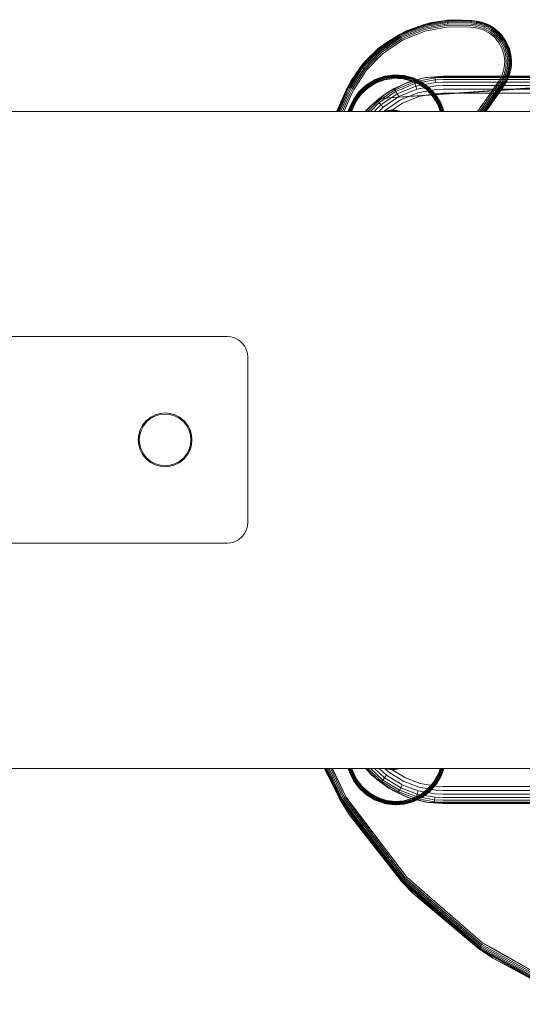
# Model space of a CAD drawing. Units: millimetres. Extents: x 1348 to 578302, y 1430 to 596964.
# Drawn here: x 6017 to 6139, y 5269 to 5507 of the extents above; entities that cross this region are included whole.
import ezdxf

# ---------------------------------------------------------------- set-up
doc = ezdxf.new("R2010")
doc.units = ezdxf.units.MM
doc.layers.add('Контур', color=7, linetype='Continuous', lineweight=15)

msp = doc.modelspace()

# ---------------------------------------------------------------- linework, layer by layer
at = {"layer": 'Контур'}
for p, q in [((6115.107, 5505.939), (6109.391, 5503.607)), ((6109.441, 5503.513), (6115.137, 5505.836)), ((6116.816, 5506.418), (6111.083, 5504.48)), ((6111.083, 5504.48), (6115.107, 5505.939)), ((6121.051, 5507.039), (6115.107, 5505.939)), ((6116.816, 5506.418), (6115.107, 5505.939)), ((6115.107, 5505.939), (6115.137, 5505.836)), ((6115.137, 5505.836), (6121.06, 5506.933)), ((6115.137, 5505.836), (6115.189, 5505.658)), ((6115.189, 5505.658), (6121.075, 5506.748)), ((6115.262, 5505.409), (6121.096, 5506.489)), ((6115.351, 5505.102), (6121.122, 5506.17)), ((6115.452, 5504.758), (6121.152, 5505.813)), ((6122.579, 5507.159), (6116.816, 5506.418)), ((6116.816, 5506.418), (6121.051, 5507.039)), ((6122.579, 5507.159), (6121.051, 5507.039)), ((6121.051, 5507.039), (6121.06, 5506.933)), ((6121.06, 5506.933), (6121.075, 5506.748)), ((6126.842, 5506.846), (6121.06, 5506.933)), ((6121.075, 5506.748), (6121.096, 5506.489)), ((6126.821, 5506.662), (6121.075, 5506.748)), ((6121.096, 5506.489), (6121.122, 5506.17)), ((6126.792, 5506.404), (6121.096, 5506.489)), ((6126.756, 5506.086), (6121.122, 5506.17)), ((6126.716, 5505.73), (6121.152, 5505.813)), ((6122.579, 5507.159), (6126.854, 5506.953)), ((6128.046, 5506.794), (6122.579, 5507.159)), ((6127.584, 5506.856), (6122.579, 5507.159)), ((6127.859, 5505.578), (6126.716, 5505.73)), ((6127.914, 5505.932), (6126.756, 5506.086)), ((6127.962, 5506.248), (6126.792, 5506.404)), ((6126.842, 5506.846), (6126.821, 5506.662)), ((6128.001, 5506.505), (6126.821, 5506.662)), ((6126.842, 5506.846), (6126.854, 5506.953)), ((6128.029, 5506.688), (6126.842, 5506.846)), ((6128.051, 5506.827), (6126.854, 5506.953)), ((6128.046, 5506.794), (6126.854, 5506.953)), ((6128.051, 5506.827), (6127.584, 5506.856)), ((6127.914, 5505.932), (6128.116, 5505.899)), ((6127.962, 5506.248), (6128.171, 5506.214)), ((6128.001, 5506.505), (6128.216, 5506.47)), ((6128.029, 5506.688), (6128.249, 5506.652)), ((6128.046, 5506.794), (6128.051, 5506.827)), ((6128.046, 5506.794), (6128.267, 5506.758)), ((6128.046, 5506.794), (6129.39, 5506.527)), ((6129.39, 5506.527), (6128.051, 5506.827)), ((6128.116, 5505.899), (6129.917, 5505.385)), ((6128.171, 5506.214), (6130.036, 5505.682)), ((6128.216, 5506.47), (6128.249, 5506.652)), ((6128.216, 5506.47), (6130.133, 5505.923)), ((6128.249, 5506.652), (6128.267, 5506.758)), ((6128.249, 5506.652), (6130.202, 5506.095)), ((6129.39, 5506.527), (6128.267, 5506.758)), ((6129.39, 5506.527), (6130.242, 5506.195)), ((6129.39, 5506.527), (6131.184, 5505.797)), ((6130.133, 5505.923), (6130.036, 5505.682)), ((6130.202, 5506.095), (6130.133, 5505.923)), ((6130.133, 5505.923), (6131.897, 5504.996)), ((6130.242, 5506.195), (6130.202, 5506.095)), ((6130.202, 5506.095), (6132, 5505.15)), ((6131.184, 5505.797), (6130.242, 5506.195)), ((6131.184, 5505.797), (6132.059, 5505.239)), ((6131.184, 5505.797), (6132.717, 5504.804)), ((6109.391, 5503.607), (6104.274, 5500.154)), ((6104.342, 5500.072), (6109.441, 5503.513)), ((6104.462, 5499.93), (6109.529, 5503.349)), ((6111.083, 5504.48), (6105.751, 5501.355)), ((6105.751, 5501.355), (6109.391, 5503.607)), ((6111.083, 5504.48), (6109.391, 5503.607)), ((6109.391, 5503.607), (6109.441, 5503.513)), ((6109.441, 5503.513), (6109.529, 5503.349)), ((6109.529, 5503.349), (6115.189, 5505.658)), ((6109.529, 5503.349), (6109.651, 5503.12)), ((6109.651, 5503.12), (6115.262, 5505.409)), ((6109.802, 5502.838), (6115.351, 5505.102)), ((6109.97, 5502.522), (6115.452, 5504.758)), ((6110.146, 5502.194), (6115.556, 5504.4)), ((6115.189, 5505.658), (6115.262, 5505.409)), ((6115.262, 5505.409), (6115.351, 5505.102)), ((6115.556, 5504.4), (6121.182, 5505.442)), ((6121.182, 5505.442), (6126.675, 5505.36)), ((6127.803, 5505.21), (6126.675, 5505.36)), ((6127.803, 5505.21), (6127.989, 5505.179)), ((6127.859, 5505.578), (6128.053, 5505.546)), ((6127.989, 5505.179), (6129.646, 5504.707)), ((6128.053, 5505.546), (6129.784, 5505.053)), ((6129.646, 5504.707), (6131.171, 5503.905)), ((6129.784, 5505.053), (6131.377, 5504.215)), ((6130.036, 5505.682), (6129.917, 5505.385)), ((6129.917, 5505.385), (6131.576, 5504.513)), ((6130.036, 5505.682), (6131.753, 5504.779)), ((6131.171, 5503.905), (6132.474, 5502.833)), ((6131.377, 5504.215), (6132.738, 5503.095)), ((6131.753, 5504.779), (6131.576, 5504.513)), ((6131.576, 5504.513), (6132.992, 5503.348)), ((6131.897, 5504.996), (6131.753, 5504.779)), ((6131.753, 5504.779), (6133.219, 5503.573)), ((6132, 5505.15), (6131.897, 5504.996)), ((6131.897, 5504.996), (6133.404, 5503.756)), ((6132.059, 5505.239), (6132, 5505.15)), ((6132, 5505.15), (6133.536, 5503.886)), ((6132.717, 5504.804), (6132.059, 5505.239)), ((6132.717, 5504.804), (6133.612, 5503.962)), ((6132.717, 5504.804), (6134.044, 5503.547)), ((6133.219, 5503.573), (6132.992, 5503.348)), ((6132.992, 5503.348), (6134.106, 5501.983)), ((6133.404, 5503.756), (6133.219, 5503.573)), ((6133.219, 5503.573), (6134.372, 5502.16)), ((6133.536, 5503.886), (6133.404, 5503.756)), ((6133.404, 5503.756), (6134.588, 5502.304)), ((6133.612, 5503.962), (6133.536, 5503.886)), ((6133.536, 5503.886), (6134.743, 5502.407)), ((6134.044, 5503.547), (6133.612, 5503.962)), ((6134.044, 5503.547), (6134.832, 5502.466)), ((6134.044, 5503.547), (6135.177, 5501.976)), ((6105.751, 5501.355), (6101.173, 5497.204)), ((6105.751, 5501.355), (6104.274, 5500.154)), ((6104.628, 5499.73), (6109.651, 5503.12)), ((6104.833, 5499.485), (6109.802, 5502.838)), ((6105.063, 5499.21), (6109.97, 5502.522)), ((6105.302, 5498.925), (6110.146, 5502.194)), ((6109.651, 5503.12), (6109.802, 5502.838)), ((6132.474, 5502.833), (6133.498, 5501.578)), ((6132.738, 5503.095), (6133.808, 5501.784)), ((6134.225, 5500.234), (6133.498, 5501.578)), ((6133.808, 5501.784), (6134.567, 5500.38)), ((6134.372, 5502.16), (6134.106, 5501.983)), ((6134.106, 5501.983), (6134.897, 5500.521)), ((6134.588, 5502.304), (6134.372, 5502.16)), ((6134.372, 5502.16), (6135.191, 5500.647)), ((6134.743, 5502.407), (6134.588, 5502.304)), ((6134.588, 5502.304), (6135.429, 5500.749)), ((6134.832, 5502.466), (6134.743, 5502.407)), ((6134.743, 5502.407), (6135.6, 5500.822)), ((6135.177, 5501.976), (6134.832, 5502.466)), ((6135.177, 5501.976), (6135.698, 5500.865)), ((6135.177, 5501.976), (6136.011, 5500.14)), ((6104.274, 5500.154), (6100.053, 5495.827)), ((6100.137, 5495.76), (6104.342, 5500.072)), ((6100.282, 5495.644), (6104.462, 5499.93)), ((6100.485, 5495.483), (6104.628, 5499.73)), ((6100.736, 5495.284), (6104.833, 5499.485)), ((6101.016, 5495.061), (6105.063, 5499.21)), ((6101.173, 5497.204), (6104.274, 5500.154)), ((6101.307, 5494.829), (6105.302, 5498.925)), ((6104.274, 5500.154), (6104.342, 5500.072)), ((6104.342, 5500.072), (6104.462, 5499.93)), ((6104.462, 5499.93), (6104.628, 5499.73)), ((6104.628, 5499.73), (6104.833, 5499.485)), ((6134.225, 5500.234), (6134.696, 5498.78)), ((6134.567, 5500.38), (6135.059, 5498.862)), ((6134.696, 5498.78), (6134.897, 5497.172)), ((6135.191, 5500.647), (6134.897, 5500.521)), ((6134.897, 5500.521), (6135.408, 5498.94)), ((6135.059, 5498.862), (6135.269, 5497.183)), ((6135.429, 5500.749), (6135.191, 5500.647)), ((6135.191, 5500.647), (6135.72, 5499.01)), ((6135.72, 5499.01), (6135.408, 5498.94)), ((6135.408, 5498.94), (6135.627, 5497.193)), ((6135.6, 5500.822), (6135.429, 5500.749)), ((6135.429, 5500.749), (6135.974, 5499.068)), ((6135.698, 5500.865), (6135.6, 5500.822)), ((6135.6, 5500.822), (6136.155, 5499.108)), ((6136.011, 5500.14), (6135.698, 5500.865)), ((6135.974, 5499.068), (6135.72, 5499.01)), ((6135.72, 5499.01), (6135.947, 5497.201)), ((6136.155, 5499.108), (6135.974, 5499.068)), ((6135.974, 5499.068), (6136.206, 5497.208)), ((6136.011, 5500.14), (6136.259, 5499.132)), ((6136.011, 5500.14), (6136.465, 5498.13)), ((6136.259, 5499.132), (6136.155, 5499.108)), ((6136.155, 5499.108), (6136.392, 5497.214)), ((6136.465, 5498.13), (6136.259, 5499.132)), ((6101.173, 5497.204), (6097.607, 5492.314)), ((6101.173, 5497.204), (6100.053, 5495.827)), ((6134.773, 5495.49), (6134.897, 5497.172)), ((6135.269, 5497.183), (6135.139, 5495.425)), ((6135.627, 5497.193), (6135.492, 5495.363)), ((6135.947, 5497.201), (6135.627, 5497.193)), ((6135.947, 5497.201), (6135.807, 5495.307)), ((6136.206, 5497.208), (6135.947, 5497.201)), ((6136.206, 5497.208), (6136.063, 5495.262)), ((6136.392, 5497.214), (6136.206, 5497.208)), ((6136.392, 5497.214), (6136.246, 5495.23)), ((6136.499, 5497.216), (6136.392, 5497.214)), ((6136.465, 5498.13), (6136.499, 5497.216)), ((6136.465, 5498.13), (6136.498, 5496.07)), ((6136.498, 5496.07), (6136.499, 5497.216)), ((6096.992, 5490.907), (6100.137, 5495.76)), ((6097.157, 5490.821), (6100.282, 5495.644)), ((6097.388, 5490.702), (6100.485, 5495.483)), ((6097.607, 5492.314), (6100.053, 5495.827)), ((6097.672, 5490.555), (6100.736, 5495.284)), ((6097.99, 5490.39), (6101.016, 5495.061)), ((6098.32, 5490.219), (6101.307, 5494.829)), ((6100.053, 5495.827), (6100.137, 5495.76)), ((6100.137, 5495.76), (6100.282, 5495.644)), ((6100.282, 5495.644), (6100.485, 5495.483)), ((6100.485, 5495.483), (6100.736, 5495.284)), ((6104.46, 5488.102), (6189.366, 5493.778)), ((6105.855, 5493.483), (6108.256, 5493.794)), ((6108.256, 5493.794), (6108.014, 5493.768)), ((6108.256, 5493.794), (6110.574, 5493.634)), ((6108.256, 5493.794), (6110.428, 5493.641)), ((6133.498, 5492.308), (6134.3, 5493.833)), ((6134.3, 5493.833), (6134.773, 5495.49)), ((6135.139, 5495.425), (6134.646, 5493.694)), ((6135.492, 5495.363), (6134.978, 5493.561)), ((6135.807, 5495.307), (6135.275, 5493.442)), ((6136.12, 5494.089), (6135.39, 5492.295)), ((6135.807, 5495.307), (6135.492, 5495.363)), ((6136.063, 5495.262), (6135.516, 5493.346)), ((6136.246, 5495.23), (6135.689, 5493.277)), ((6136.12, 5494.089), (6135.788, 5493.237)), ((6136.063, 5495.262), (6135.807, 5495.307)), ((6136.246, 5495.23), (6136.063, 5495.262)), ((6136.498, 5496.07), (6136.12, 5494.089)), ((6136.12, 5494.089), (6136.351, 5495.211)), ((6136.351, 5495.211), (6136.246, 5495.23)), ((6136.498, 5496.07), (6136.351, 5495.211)), ((6097.607, 5492.314), (6096.303, 5489.823)), ((6097.607, 5492.314), (6096.897, 5490.956)), ((6099.617, 5489.766), (6101.398, 5491.405)), ((6101.398, 5491.405), (6101.215, 5491.244)), ((6101.248, 5491.202), (6103.285, 5492.484)), ((6101.305, 5491.129), (6103.326, 5492.401)), ((6101.385, 5491.026), (6103.384, 5492.285)), ((6101.398, 5491.405), (6103.519, 5492.675)), ((6101.398, 5491.405), (6103.261, 5492.532)), ((6101.484, 5490.9), (6103.455, 5492.141)), ((6101.594, 5490.759), (6103.535, 5491.981)), ((6103.617, 5491.814), (6101.709, 5490.612)), ((6103.519, 5492.675), (6103.261, 5492.532)), ((6103.261, 5492.532), (6103.285, 5492.484)), ((6103.285, 5492.484), (6105.587, 5493.345)), ((6103.285, 5492.484), (6103.326, 5492.401)), ((6103.326, 5492.401), (6105.61, 5493.255)), ((6103.326, 5492.401), (6103.384, 5492.285)), ((6103.384, 5492.285), (6105.643, 5493.129)), ((6103.384, 5492.285), (6103.455, 5492.141)), ((6103.455, 5492.141), (6105.683, 5492.974)), ((6103.519, 5492.675), (6105.855, 5493.483)), ((6103.519, 5492.675), (6105.573, 5493.396)), ((6103.535, 5491.981), (6105.728, 5492.801)), ((6105.775, 5492.621), (6103.617, 5491.814)), ((6104.46, 5488.102), (6180.157, 5493.495)), ((6105.855, 5493.483), (6105.573, 5493.396)), ((6105.573, 5493.396), (6105.587, 5493.345)), ((6105.587, 5493.345), (6108.016, 5493.715)), ((6105.587, 5493.345), (6105.61, 5493.255)), ((6105.61, 5493.255), (6108.021, 5493.622)), ((6105.61, 5493.255), (6105.643, 5493.129)), ((6105.643, 5493.129), (6108.027, 5493.493)), ((6105.643, 5493.129), (6105.683, 5492.974)), ((6105.683, 5492.974), (6108.035, 5493.333)), ((6105.728, 5492.801), (6108.043, 5493.154)), ((6108.052, 5492.968), (6105.775, 5492.621)), ((6105.855, 5493.483), (6108.014, 5493.768)), ((6106.29, 5489.42), (6110.768, 5491.74)), ((6111.761, 5492.109), (6107.943, 5490.412)), ((6110.768, 5491.74), (6107.943, 5490.412)), ((6108.014, 5493.768), (6108.016, 5493.715)), ((6108.016, 5493.715), (6108.021, 5493.622)), ((6108.016, 5493.715), (6110.419, 5493.588)), ((6108.021, 5493.622), (6108.027, 5493.493)), ((6108.021, 5493.622), (6110.405, 5493.496)), ((6108.027, 5493.493), (6108.035, 5493.333)), ((6108.027, 5493.493), (6110.385, 5493.368)), ((6108.035, 5493.333), (6110.361, 5493.21)), ((6108.043, 5493.154), (6110.333, 5493.033)), ((6110.305, 5492.849), (6108.052, 5492.968)), ((6110.768, 5491.74), (6108.205, 5490.459)), ((6108.331, 5490.223), (6113.03, 5492.147)), ((6108.55, 5489.814), (6113.161, 5491.702)), ((6112.403, 5492.311), (6110.305, 5492.849)), ((6110.333, 5493.033), (6112.466, 5492.486)), ((6110.385, 5493.368), (6110.361, 5493.21)), ((6110.361, 5493.21), (6112.527, 5492.654)), ((6110.405, 5493.496), (6110.385, 5493.368)), ((6110.385, 5493.368), (6112.582, 5492.805)), ((6110.419, 5493.588), (6110.405, 5493.496)), ((6110.405, 5493.496), (6112.626, 5492.927)), ((6110.428, 5493.641), (6110.419, 5493.588)), ((6110.419, 5493.588), (6112.658, 5493.014)), ((6110.428, 5493.641), (6112.676, 5493.064)), ((6110.574, 5493.634), (6110.428, 5493.641)), ((6110.574, 5493.634), (6112.695, 5493.075)), ((6110.768, 5491.74), (6115.421, 5493.078)), ((6110.768, 5491.74), (6112.955, 5492.404)), ((6110.768, 5491.74), (6111.761, 5492.109)), ((6115.808, 5493.147), (6111.761, 5492.109)), ((6115.421, 5493.078), (6111.761, 5492.109)), ((6114.252, 5491.442), (6112.403, 5492.311)), ((6112.466, 5492.486), (6114.346, 5491.602)), ((6112.582, 5492.805), (6112.527, 5492.654)), ((6112.527, 5492.654), (6114.437, 5491.757)), ((6112.626, 5492.927), (6112.582, 5492.805)), ((6112.582, 5492.805), (6114.518, 5491.895)), ((6112.658, 5493.014), (6112.626, 5492.927)), ((6112.626, 5492.927), (6114.583, 5492.007)), ((6112.676, 5493.064), (6112.658, 5493.014)), ((6112.658, 5493.014), (6114.63, 5492.087)), ((6112.695, 5493.075), (6112.676, 5493.064)), ((6112.676, 5493.064), (6114.658, 5492.133)), ((6112.695, 5493.075), (6114.678, 5492.14)), ((6115.421, 5493.078), (6112.955, 5492.404)), ((6112.955, 5492.404), (6113.03, 5492.147)), ((6118.024, 5493.067), (6113.03, 5492.147)), ((6113.03, 5492.147), (6113.161, 5491.702)), ((6118.061, 5492.605), (6113.161, 5491.702)), ((6113.161, 5491.702), (6113.344, 5491.079)), ((6118.112, 5491.957), (6113.344, 5491.079)), ((6115.912, 5490.251), (6114.252, 5491.442)), ((6114.346, 5491.602), (6116.034, 5490.391)), ((6114.518, 5491.895), (6114.437, 5491.757)), ((6114.437, 5491.757), (6116.151, 5490.527)), ((6114.583, 5492.007), (6114.518, 5491.895)), ((6114.518, 5491.895), (6116.256, 5490.648)), ((6114.63, 5492.087), (6114.583, 5492.007)), ((6114.583, 5492.007), (6116.341, 5490.746)), ((6114.658, 5492.133), (6114.63, 5492.087)), ((6114.63, 5492.087), (6116.402, 5490.816)), ((6114.678, 5492.14), (6114.658, 5492.133)), ((6114.658, 5492.133), (6116.437, 5490.856)), ((6114.678, 5492.14), (6116.557, 5490.773)), ((6115.421, 5493.078), (6119.97, 5493.495)), ((6115.421, 5493.078), (6118.003, 5493.334)), ((6115.421, 5493.078), (6115.808, 5493.147)), ((6115.808, 5493.147), (6180.157, 5493.495)), ((6119.97, 5493.495), (6115.808, 5493.147)), ((6119.97, 5493.495), (6118.003, 5493.334)), ((6119.97, 5493.412), (6118.003, 5493.334)), ((6118.003, 5493.334), (6118.024, 5493.067)), ((6119.97, 5493.144), (6118.024, 5493.067)), ((6118.024, 5493.067), (6118.061, 5492.605)), ((6119.97, 5492.68), (6118.061, 5492.605)), ((6118.061, 5492.605), (6118.112, 5491.957)), ((6119.97, 5492.031), (6118.112, 5491.957)), ((6135.889, 5493.495), (6119.97, 5493.495)), ((6119.97, 5493.412), (6135.856, 5493.412)), ((6119.97, 5493.144), (6135.749, 5493.144)), ((6119.97, 5492.68), (6135.553, 5492.68)), ((6119.97, 5492.031), (6135.222, 5492.031)), ((6133.111, 5491.773), (6128.405, 5484.995)), ((6133.403, 5491.543), (6128.857, 5484.995)), ((6133.111, 5491.773), (6133.498, 5492.308)), ((6133.403, 5491.543), (6133.808, 5492.102)), ((6133.685, 5491.321), (6134.106, 5491.903)), ((6133.808, 5492.102), (6134.646, 5493.694)), ((6133.936, 5491.123), (6134.373, 5491.726)), ((6134.106, 5491.903), (6134.978, 5493.561)), ((6134.14, 5490.963), (6134.589, 5491.582)), ((6134.286, 5490.848), (6134.743, 5491.479)), ((6134.37, 5490.782), (6134.832, 5491.42)), ((6134.373, 5491.726), (6135.275, 5493.442)), ((6134.589, 5491.582), (6134.373, 5491.726)), ((6135.39, 5492.295), (6134.397, 5490.761)), ((6134.397, 5490.761), (6134.832, 5491.42)), ((6134.589, 5491.582), (6135.516, 5493.346)), ((6134.743, 5491.479), (6134.589, 5491.582)), ((6134.743, 5491.479), (6135.689, 5493.277)), ((6134.832, 5491.42), (6134.743, 5491.479)), ((6135.39, 5492.295), (6134.832, 5491.42)), ((6135.275, 5493.442), (6134.978, 5493.561)), ((6135.222, 5492.031), (6180.157, 5492.031)), ((6135.516, 5493.346), (6135.275, 5493.442)), ((6135.39, 5492.295), (6135.788, 5493.237)), ((6135.689, 5493.277), (6135.516, 5493.346)), ((6135.553, 5492.68), (6180.157, 5492.68)), ((6135.788, 5493.237), (6135.689, 5493.277)), ((6135.749, 5493.144), (6180.157, 5493.144)), ((6135.856, 5493.412), (6180.157, 5493.412)), ((6180.157, 5493.495), (6135.889, 5493.495)), ((6096.303, 5489.823), (6094.274, 5484.995)), ((6096.334, 5489.808), (6094.297, 5484.995)), ((6094.318, 5484.995), (6096.303, 5489.823)), ((6096.431, 5489.763), (6094.413, 5484.995)), ((6096.599, 5489.685), (6094.614, 5484.995)), ((6096.834, 5489.576), (6094.896, 5484.995)), ((6097.124, 5489.441), (6095.243, 5484.995)), ((6097.449, 5489.29), (6095.632, 5484.995)), ((6097.787, 5489.133), (6096.036, 5484.995)), ((6096.334, 5489.808), (6096.897, 5490.956)), ((6096.431, 5489.763), (6096.992, 5490.907)), ((6096.599, 5489.685), (6097.157, 5490.821)), ((6096.834, 5489.576), (6097.388, 5490.702)), ((6096.897, 5490.956), (6096.992, 5490.907)), ((6096.992, 5490.907), (6097.157, 5490.821)), ((6097.124, 5489.441), (6097.672, 5490.555)), ((6097.449, 5489.29), (6097.99, 5490.39)), ((6097.787, 5489.133), (6098.32, 5490.219)), ((6098.249, 5487.887), (6099.617, 5489.766)), ((6098.257, 5487.866), (6099.533, 5489.645)), ((6098.303, 5487.839), (6099.573, 5489.61)), ((6098.383, 5487.792), (6099.644, 5489.549)), ((6098.495, 5487.726), (6099.742, 5489.464)), ((6098.633, 5487.645), (6099.863, 5489.36)), ((6098.787, 5487.555), (6099.998, 5489.242)), ((6100.139, 5489.121), (6098.948, 5487.46)), ((6099.533, 5489.645), (6101.215, 5491.244)), ((6099.617, 5489.766), (6099.533, 5489.645)), ((6099.533, 5489.645), (6099.573, 5489.61)), ((6099.573, 5489.61), (6101.248, 5491.202)), ((6099.573, 5489.61), (6099.644, 5489.549)), ((6099.617, 5489.766), (6101.215, 5491.244)), ((6099.644, 5489.549), (6101.305, 5491.129)), ((6099.644, 5489.549), (6099.742, 5489.464)), ((6099.742, 5489.464), (6101.385, 5491.026)), ((6099.742, 5489.464), (6099.863, 5489.36)), ((6099.863, 5489.36), (6101.484, 5490.9)), ((6099.998, 5489.242), (6101.594, 5490.759)), ((6101.709, 5490.612), (6100.139, 5489.121)), ((6101.215, 5491.244), (6101.248, 5491.202)), ((6101.248, 5491.202), (6101.305, 5491.129)), ((6101.305, 5491.129), (6101.385, 5491.026)), ((6101.385, 5491.026), (6101.484, 5490.9)), ((6102.292, 5486.173), (6106.29, 5489.42)), ((6106.29, 5489.42), (6104.036, 5487.651)), ((6104.207, 5487.445), (6108.331, 5490.223)), ((6107.943, 5490.412), (6104.46, 5488.102)), ((6106.29, 5489.42), (6104.46, 5488.102)), ((6104.504, 5487.089), (6108.55, 5489.814)), ((6104.919, 5486.589), (6108.857, 5489.242)), ((6106.29, 5489.42), (6108.205, 5490.459)), ((6106.29, 5489.42), (6107.943, 5490.412)), ((6108.205, 5490.459), (6108.331, 5490.223)), ((6108.331, 5490.223), (6108.55, 5489.814)), ((6108.55, 5489.814), (6108.857, 5489.242)), ((6108.857, 5489.242), (6113.344, 5491.079)), ((6108.857, 5489.242), (6109.234, 5488.537)), ((6109.234, 5488.537), (6113.569, 5490.312)), ((6109.657, 5487.748), (6113.821, 5489.452)), ((6113.344, 5491.079), (6113.569, 5490.312)), ((6118.175, 5491.16), (6113.569, 5490.312)), ((6118.246, 5490.268), (6113.821, 5489.452)), ((6118.319, 5489.34), (6114.083, 5488.559)), ((6117.404, 5488.681), (6115.912, 5490.251)), ((6116.034, 5490.391), (6117.551, 5488.796)), ((6116.256, 5490.648), (6116.151, 5490.527)), ((6116.151, 5490.527), (6117.692, 5488.906)), ((6116.341, 5490.746), (6116.256, 5490.648)), ((6116.256, 5490.648), (6117.818, 5489.004)), ((6116.402, 5490.816), (6116.341, 5490.746)), ((6116.341, 5490.746), (6117.92, 5489.084)), ((6116.437, 5490.856), (6116.402, 5490.816)), ((6116.402, 5490.816), (6117.993, 5489.141)), ((6116.437, 5490.856), (6118.035, 5489.174)), ((6116.557, 5490.773), (6116.437, 5490.856)), ((6116.557, 5490.773), (6118.035, 5489.174)), ((6116.557, 5490.773), (6118.196, 5488.991)), ((6117.92, 5489.084), (6117.818, 5489.004)), ((6117.993, 5489.141), (6117.92, 5489.084)), ((6117.92, 5489.084), (6119.192, 5487.063)), ((6118.035, 5489.174), (6117.993, 5489.141)), ((6117.993, 5489.141), (6119.275, 5487.105)), ((6118.196, 5488.991), (6118.035, 5489.174)), ((6119.97, 5491.231), (6118.175, 5491.16)), ((6119.97, 5490.336), (6118.246, 5490.268)), ((6119.97, 5489.405), (6118.319, 5489.34)), ((6119.97, 5491.231), (6134.708, 5491.231)), ((6119.97, 5490.336), (6134.1, 5490.336)), ((6119.97, 5489.405), (6133.45, 5489.405)), ((6133.685, 5491.321), (6129.292, 5484.995)), ((6133.936, 5491.123), (6129.681, 5484.995)), ((6134.14, 5490.963), (6129.997, 5484.995)), ((6134.286, 5490.848), (6130.222, 5484.995)), ((6130.242, 5484.995), (6134.37, 5490.782)), ((6134.397, 5490.761), (6130.257, 5484.995)), ((6134.37, 5490.782), (6130.352, 5484.995)), ((6134.397, 5490.761), (6130.374, 5484.995)), ((6133.45, 5489.405), (6180.157, 5489.405)), ((6134.1, 5490.336), (6180.157, 5490.336)), ((6134.708, 5491.231), (6180.157, 5491.231)), ((6097.314, 5485.903), (6098.249, 5487.887)), ((6097.33, 5485.898), (6098.257, 5487.866)), ((6097.38, 5485.879), (6098.303, 5487.839)), ((6097.467, 5485.848), (6098.383, 5487.792)), ((6097.589, 5485.803), (6098.495, 5487.726)), ((6097.74, 5485.748), (6098.633, 5487.645)), ((6097.908, 5485.687), (6098.787, 5487.555)), ((6098.083, 5485.623), (6098.948, 5487.46)), ((6098.249, 5487.887), (6098.257, 5487.866)), ((6098.303, 5487.839), (6098.257, 5487.866)), ((6098.383, 5487.792), (6098.303, 5487.839)), ((6098.495, 5487.726), (6098.383, 5487.792)), ((6098.633, 5487.645), (6098.495, 5487.726)), ((6104.46, 5488.102), (6101.408, 5485.243)), ((6101.784, 5484.995), (6104.207, 5487.445)), ((6102.292, 5486.173), (6104.46, 5488.102)), ((6102.292, 5486.173), (6104.036, 5487.651)), ((6102.433, 5484.995), (6104.504, 5487.089)), ((6104.036, 5487.651), (6104.207, 5487.445)), ((6104.207, 5487.445), (6104.504, 5487.089)), ((6104.504, 5487.089), (6104.919, 5486.589)), ((6105.43, 5485.975), (6109.234, 5488.537)), ((6106.003, 5485.286), (6109.657, 5487.748)), ((6110.097, 5486.927), (6107.229, 5484.995)), ((6114.083, 5488.559), (6110.097, 5486.927)), ((6118.606, 5486.772), (6117.404, 5488.681)), ((6117.551, 5488.796), (6118.772, 5486.855)), ((6117.818, 5489.004), (6117.692, 5488.906)), ((6117.692, 5488.906), (6118.933, 5486.935)), ((6117.818, 5489.004), (6119.076, 5487.006)), ((6118.196, 5488.991), (6119.323, 5487.129)), ((6118.196, 5488.991), (6119.466, 5486.87)), ((6119.27, 5484.995), (6118.606, 5486.772)), ((6118.772, 5486.855), (6119.467, 5484.995)), ((6119.076, 5487.006), (6118.933, 5486.935)), ((6118.933, 5486.935), (6119.658, 5484.995)), ((6119.192, 5487.063), (6119.076, 5487.006)), ((6119.076, 5487.006), (6119.827, 5484.995)), ((6119.275, 5487.105), (6119.192, 5487.063)), ((6119.192, 5487.063), (6119.965, 5484.995)), ((6119.323, 5487.129), (6119.275, 5487.105)), ((6119.275, 5487.105), (6120.064, 5484.995)), ((6119.466, 5486.87), (6119.323, 5487.129)), ((6119.466, 5486.87), (6120.125, 5484.995)), ((6119.466, 5486.87), (6120.115, 5484.995)), ((8717.048, 5484.977), (5238.262, 5484.977)), ((6097.314, 5485.903), (6096.984, 5484.995)), ((6097.33, 5485.898), (6097.001, 5484.995)), ((6097.38, 5485.879), (6097.058, 5484.995)), ((6097.467, 5485.848), (6097.157, 5484.995)), ((6097.295, 5484.995), (6097.589, 5485.803)), ((6097.465, 5484.995), (6097.74, 5485.748)), ((6097.656, 5484.995), (6097.908, 5485.687)), ((6097.854, 5484.995), (6098.083, 5485.623)), ((6101.408, 5485.243), (6101.22, 5484.995)), ((6102.292, 5486.173), (6101.297, 5484.995)), ((6102.292, 5486.173), (6101.348, 5484.995)), ((6102.292, 5486.173), (6101.408, 5485.243)), ((6103.342, 5484.995), (6104.919, 5486.589)), ((6104.462, 5484.995), (6105.43, 5485.975)), ((6104.919, 5486.589), (6105.43, 5485.975)), ((6105.715, 5484.995), (6106.003, 5485.286)), ((6105.85, 5484.995), (6106.592, 5485.209)), ((6105.91, 5484.995), (6106.595, 5485.192)), ((6106.103, 5484.995), (6106.605, 5485.14)), ((6106.437, 5484.995), (6106.622, 5485.048)), ((6106.592, 5485.209), (6107.684, 5485.309)), ((6106.592, 5485.209), (6106.595, 5485.192)), ((6106.595, 5485.192), (6107.684, 5485.292)), ((6106.595, 5485.192), (6106.605, 5485.14)), ((6106.605, 5485.14), (6107.684, 5485.239)), ((6106.605, 5485.14), (6106.622, 5485.048)), ((6106.622, 5485.048), (6107.684, 5485.146)), ((6106.622, 5485.048), (6106.632, 5484.995)), ((6107.459, 5484.995), (6107.684, 5485.016)), ((6107.684, 5485.309), (6108.776, 5485.209)), ((6107.684, 5485.309), (6107.684, 5485.292)), ((6107.684, 5485.292), (6107.684, 5485.239)), ((6107.684, 5485.292), (6108.773, 5485.192)), ((6107.684, 5485.239), (6107.684, 5485.146)), ((6107.684, 5485.239), (6108.763, 5485.14)), ((6107.684, 5485.146), (6107.684, 5485.016)), ((6107.684, 5485.146), (6108.746, 5485.048)), ((6107.684, 5485.016), (6107.684, 5484.995)), ((6107.684, 5485.016), (6107.909, 5484.995)), ((6108.746, 5485.048), (6108.736, 5484.995)), ((6108.763, 5485.14), (6108.746, 5485.048)), ((6108.746, 5485.048), (6108.931, 5484.995)), ((6108.773, 5485.192), (6108.763, 5485.14)), ((6108.763, 5485.14), (6109.265, 5484.995)), ((6108.776, 5485.209), (6108.773, 5485.192)), ((6108.773, 5485.192), (6109.458, 5484.995)), ((6108.776, 5485.209), (6109.518, 5484.995)), ((5947.656, 5430.496), (6067.656, 5430.496)), ((6067.656, 5430.496), (6068.566, 5430.412)), ((6069.497, 5430.145), (6068.566, 5430.412)), ((6070.392, 5429.681), (6069.497, 5430.145)), ((6071.192, 5429.031), (6070.392, 5429.681)), ((6071.841, 5428.232), (6071.192, 5429.031)), ((6072.305, 5427.336), (6071.841, 5428.232)), ((6072.573, 5426.406), (6072.305, 5427.336)), ((6072.656, 5425.496), (6072.573, 5426.406)), ((6072.656, 5425.496), (6072.656, 5385.496)), ((6049.1, 5410.936), (6048.06, 5410.092)), ((6048.237, 5409.915), (6049.236, 5410.727)), ((6049.074, 5410.916), (6049.522, 5411.155)), ((6049.074, 5410.916), (6049.522, 5411.155)), ((6050.264, 5411.539), (6049.1, 5410.936)), ((6049.236, 5410.727), (6050.356, 5411.307)), ((6050.218, 5411.516), (6050.878, 5411.716)), ((6051.474, 5411.887), (6050.264, 5411.539)), ((6050.356, 5411.307), (6051.519, 5411.641)), ((6052.656, 5411.996), (6051.431, 5411.875)), ((6051.431, 5411.875), (6052.656, 5411.996)), ((6052.656, 5411.996), (6051.474, 5411.887)), ((6051.519, 5411.641), (6052.656, 5411.746)), ((6051.635, 5411.648), (6051.634, 5411.652)), ((6053.839, 5411.887), (6052.656, 5411.996)), ((6052.656, 5411.996), (6053.882, 5411.875)), ((6052.656, 5411.746), (6053.794, 5411.641)), ((6053.794, 5411.641), (6054.957, 5411.307)), ((6055.049, 5411.539), (6053.839, 5411.887)), ((6054.436, 5411.716), (6055.094, 5411.516)), ((6054.436, 5411.716), (6055.095, 5411.516)), ((6054.957, 5411.307), (6056.076, 5410.727)), ((6056.213, 5410.936), (6055.049, 5411.539)), ((6056.238, 5410.916), (6055.791, 5411.155)), ((6055.792, 5411.155), (6056.238, 5410.916)), ((6056.076, 5410.727), (6057.076, 5409.915)), ((6057.253, 5410.092), (6056.213, 5410.936)), ((6047.216, 5409.053), (6046.613, 5407.888)), ((6046.845, 5407.796), (6047.425, 5408.916)), ((6047.236, 5409.078), (6046.997, 5408.631)), ((6046.998, 5408.633), (6047.236, 5409.078)), ((6046.999, 5408.634), (6047.236, 5409.078)), ((6048.06, 5410.092), (6047.216, 5409.053)), ((6047.425, 5408.916), (6048.237, 5409.915)), ((6048.055, 5410.085), (6048.06, 5410.092)), ((6048.055, 5410.085), (6048.06, 5410.092)), ((6048.06, 5410.092), (6048.07, 5410.1)), ((6048.06, 5410.092), (6048.068, 5410.098)), ((6048.06, 5410.092), (6048.06, 5410.092)), ((6057.076, 5409.915), (6057.888, 5408.916)), ((6057.244, 5410.099), (6057.253, 5410.092)), ((6058.097, 5409.053), (6057.253, 5410.092)), ((6057.253, 5410.092), (6057.259, 5410.084)), ((6057.253, 5410.092), (6057.259, 5410.084)), ((6057.888, 5408.916), (6058.468, 5407.796)), ((6058.076, 5409.078), (6058.316, 5408.63)), ((6058.076, 5409.078), (6058.315, 5408.632)), ((6058.077, 5409.078), (6058.315, 5408.632)), ((6058.7, 5407.888), (6058.097, 5409.053)), ((6046.156, 5405.496), (6046.265, 5406.679)), ((6046.157, 5405.498), (6046.277, 5406.721)), ((6046.265, 5406.679), (6046.613, 5407.888)), ((6046.406, 5405.496), (6046.511, 5406.633)), ((6046.437, 5407.277), (6046.636, 5407.934)), ((6046.636, 5407.934), (6046.437, 5407.276)), ((6046.511, 5406.633), (6046.845, 5407.796)), ((6058.468, 5407.796), (6058.802, 5406.633)), ((6058.676, 5407.934), (6058.876, 5407.276)), ((6058.676, 5407.934), (6058.876, 5407.277)), ((6058.677, 5407.934), (6058.875, 5407.279)), ((6058.677, 5407.934), (6058.876, 5407.278)), ((6059.048, 5406.679), (6058.7, 5407.888)), ((6058.906, 5405.496), (6058.802, 5406.633)), ((6059.036, 5406.721), (6059.156, 5405.498)), ((6059.036, 5406.721), (6059.156, 5405.498)), ((6059.156, 5405.496), (6059.048, 5406.679)), ((6046.156, 5405.496), (6046.265, 5404.313)), ((6046.157, 5405.492), (6046.277, 5404.271)), ((6046.157, 5405.492), (6046.277, 5404.27)), ((6046.265, 5404.313), (6046.613, 5403.103)), ((6046.511, 5404.359), (6046.406, 5405.496)), ((6046.437, 5403.713), (6046.636, 5403.058)), ((6046.438, 5403.712), (6046.636, 5403.058)), ((6046.438, 5403.711), (6046.636, 5403.058)), ((6046.845, 5403.195), (6046.511, 5404.359)), ((6058.468, 5403.195), (6058.802, 5404.359)), ((6058.875, 5403.713), (6058.677, 5403.058)), ((6058.677, 5403.058), (6058.875, 5403.713)), ((6058.875, 5403.71), (6058.677, 5403.058)), ((6058.7, 5403.103), (6059.048, 5404.313)), ((6058.802, 5404.359), (6058.906, 5405.496)), ((6059.156, 5405.493), (6059.036, 5404.27)), ((6059.156, 5405.492), (6059.036, 5404.271)), ((6059.156, 5405.496), (6059.048, 5404.313)), ((6046.613, 5403.103), (6047.216, 5401.939)), ((6047.425, 5402.076), (6046.845, 5403.195)), ((6047, 5402.357), (6047.236, 5401.914)), ((6047.216, 5401.939), (6048.06, 5400.9)), ((6048.237, 5401.076), (6047.425, 5402.076)), ((6047.425, 5402.076), (6048.237, 5401.076)), ((6048.06, 5400.9), (6049.1, 5400.055)), ((6049.236, 5400.265), (6048.237, 5401.076)), ((6048.237, 5401.076), (6049.236, 5400.265)), ((6048.237, 5401.076), (6048.237, 5401.076)), ((6057.076, 5401.076), (6056.076, 5400.265)), ((6056.076, 5400.265), (6057.076, 5401.076)), ((6056.213, 5400.055), (6057.253, 5400.9)), ((6057.076, 5401.076), (6057.888, 5402.076)), ((6057.076, 5401.076), (6057.888, 5402.076)), ((6057.076, 5401.076), (6057.076, 5401.076)), ((6057.253, 5400.9), (6058.097, 5401.939)), ((6057.888, 5402.076), (6058.468, 5403.195)), ((6058.313, 5402.356), (6058.077, 5401.914)), ((6058.313, 5402.356), (6058.077, 5401.914)), ((6058.312, 5402.354), (6058.077, 5401.914)), ((6058.097, 5401.939), (6058.7, 5403.103)), ((6049.075, 5400.075), (6049.512, 5399.842)), ((6049.075, 5400.075), (6049.513, 5399.841)), ((6049.513, 5399.841), (6049.075, 5400.075)), ((6049.1, 5400.055), (6050.264, 5399.452)), ((6050.356, 5399.685), (6049.236, 5400.265)), ((6049.236, 5400.265), (6050.356, 5399.685)), ((6049.236, 5400.265), (6049.236, 5400.265)), ((6050.219, 5399.475), (6050.868, 5399.278)), ((6050.868, 5399.278), (6050.219, 5399.475)), ((6050.264, 5399.452), (6051.474, 5399.104)), ((6051.519, 5399.35), (6050.356, 5399.685)), ((6050.356, 5399.685), (6051.519, 5399.35)), ((6050.356, 5399.685), (6050.356, 5399.685)), ((6051.431, 5399.116), (6052.646, 5398.997)), ((6051.432, 5399.116), (6052.646, 5398.997)), ((6051.474, 5399.104), (6052.656, 5398.996)), ((6052.656, 5399.246), (6051.519, 5399.35)), ((6051.519, 5399.35), (6052.656, 5399.246)), ((6051.519, 5399.35), (6051.519, 5399.35)), ((6053.794, 5399.35), (6052.656, 5399.246)), ((6052.656, 5399.246), (6053.794, 5399.35)), ((6052.656, 5399.246), (6052.656, 5399.246)), ((6052.656, 5398.996), (6053.839, 5399.104)), ((6053.881, 5399.116), (6052.667, 5398.997)), ((6052.667, 5398.997), (6053.881, 5399.116)), ((6054.957, 5399.685), (6053.794, 5399.35)), ((6053.794, 5399.35), (6054.957, 5399.685)), ((6053.794, 5399.35), (6053.794, 5399.35)), ((6053.839, 5399.104), (6055.049, 5399.452)), ((6055.094, 5399.476), (6054.443, 5399.278)), ((6054.444, 5399.278), (6055.094, 5399.475)), ((6056.076, 5400.265), (6054.957, 5399.685)), ((6054.957, 5399.685), (6056.076, 5400.265)), ((6054.957, 5399.685), (6054.957, 5399.685)), ((6055.049, 5399.452), (6056.213, 5400.055)), ((6056.238, 5400.075), (6055.8, 5399.841)), ((6055.8, 5399.841), (6056.238, 5400.075)), ((6056.076, 5400.265), (6056.076, 5400.265)), ((6072.305, 5383.655), (6072.573, 5384.586)), ((6072.656, 5385.496), (6072.573, 5384.586)), ((6070.392, 5381.311), (6071.192, 5381.96)), ((6071.192, 5381.96), (6071.841, 5382.76)), ((6071.841, 5382.76), (6072.305, 5383.655)), ((6067.656, 5380.496), (5947.656, 5380.496)), ((6067.656, 5380.496), (6068.566, 5380.579)), ((6068.566, 5380.579), (6069.497, 5380.847)), ((6069.497, 5380.847), (6070.392, 5381.311)), ((5238.316, 5325.977), (8717, 5325.977)), ((6091.234, 5325.995), (6095.078, 5318.289)), ((6095.078, 5318.289), (6091.411, 5325.995)), ((6097.217, 5314.83), (6091.433, 5325.995)), ((6095.169, 5318.345), (6091.529, 5325.995)), ((6095.328, 5318.441), (6091.734, 5325.995)), ((6095.55, 5318.576), (6092.02, 5325.995)), ((6095.823, 5318.742), (6092.372, 5325.995)), ((6096.13, 5318.927), (6092.767, 5325.995)), ((6093.138, 5325.995), (6096.448, 5319.12)), ((6096.448, 5319.12), (6093.177, 5325.995)), ((6096.984, 5325.995), (6097.314, 5325.087)), ((6097.002, 5325.995), (6097.33, 5325.093)), ((6097.058, 5325.995), (6097.38, 5325.111)), ((6097.157, 5325.995), (6097.467, 5325.143)), ((6097.295, 5325.995), (6097.589, 5325.188)), ((6097.314, 5325.087), (6097.319, 5325.074)), ((6097.314, 5325.087), (6098.249, 5323.104)), ((6097.319, 5325.074), (6098.249, 5323.104)), ((6097.33, 5325.093), (6097.335, 5325.08)), ((6097.335, 5325.08), (6098.338, 5322.987)), ((6097.38, 5325.111), (6097.385, 5325.098)), ((6097.385, 5325.098), (6098.384, 5323.015)), ((6097.466, 5325.995), (6097.74, 5325.242)), ((6097.467, 5325.143), (6097.472, 5325.13)), ((6097.472, 5325.13), (6098.463, 5323.063)), ((6097.589, 5325.188), (6097.594, 5325.175)), ((6097.594, 5325.175), (6098.575, 5323.13)), ((6097.908, 5325.304), (6097.656, 5325.995)), ((6097.74, 5325.242), (6097.744, 5325.23)), ((6097.744, 5325.23), (6098.711, 5323.213)), ((6098.083, 5325.367), (6097.854, 5325.995)), ((6097.908, 5325.304), (6097.912, 5325.291)), ((6097.912, 5325.291), (6098.865, 5323.306)), ((6098.083, 5325.367), (6098.087, 5325.355)), ((6098.087, 5325.355), (6099.024, 5323.402)), ((6101.409, 5325.748), (6101.212, 5325.995)), ((6101.409, 5325.748), (6101.221, 5325.995)), ((6102.736, 5324.385), (6101.3, 5325.995)), ((6102.736, 5324.385), (6101.354, 5325.995)), ((6104.46, 5322.888), (6101.409, 5325.748)), ((6101.409, 5325.748), (6102.736, 5324.385)), ((6105.135, 5322.811), (6101.695, 5325.995)), ((6105.414, 5323.181), (6102.374, 5325.995)), ((6105.805, 5323.7), (6103.325, 5325.995)), ((6106.286, 5324.338), (6104.496, 5325.995)), ((6106.825, 5325.053), (6105.808, 5325.995)), ((6106.592, 5325.782), (6105.851, 5325.995)), ((6106.595, 5325.798), (6105.911, 5325.995)), ((6106.605, 5325.851), (6106.104, 5325.995)), ((6106.622, 5325.942), (6106.438, 5325.995)), ((6106.592, 5325.782), (6106.595, 5325.798)), ((6107.684, 5325.682), (6106.592, 5325.782)), ((6106.595, 5325.798), (6106.605, 5325.851)), ((6107.684, 5325.699), (6106.595, 5325.798)), ((6106.605, 5325.851), (6106.622, 5325.942)), ((6107.684, 5325.752), (6106.605, 5325.851)), ((6106.622, 5325.942), (6106.632, 5325.995)), ((6107.684, 5325.845), (6106.622, 5325.942)), ((6110.434, 5322.847), (6106.825, 5325.053)), ((6107.171, 5325.995), (6107.385, 5325.797)), ((6107.385, 5325.797), (6110.84, 5323.684)), ((6107.684, 5325.975), (6107.461, 5325.995)), ((6107.684, 5325.975), (6107.684, 5325.995)), ((6107.908, 5325.995), (6107.684, 5325.975)), ((6107.684, 5325.845), (6107.684, 5325.975)), ((6108.746, 5325.942), (6107.684, 5325.845)), ((6108.763, 5325.851), (6107.684, 5325.752)), ((6107.684, 5325.752), (6107.684, 5325.845)), ((6108.773, 5325.798), (6107.684, 5325.699)), ((6108.776, 5325.782), (6107.684, 5325.682)), ((6107.684, 5325.699), (6107.684, 5325.752)), ((6107.684, 5325.682), (6107.684, 5325.699)), ((6108.746, 5325.942), (6108.736, 5325.995)), ((6108.93, 5325.995), (6108.746, 5325.942)), ((6108.763, 5325.851), (6108.746, 5325.942)), ((6109.265, 5325.995), (6108.763, 5325.851)), ((6108.773, 5325.798), (6108.763, 5325.851)), ((6109.457, 5325.995), (6108.773, 5325.798)), ((6108.776, 5325.782), (6108.773, 5325.798)), ((6109.518, 5325.995), (6108.776, 5325.782)), ((6117.703, 5322.711), (6118.838, 5324.716)), ((6119.008, 5324.642), (6117.855, 5322.604)), ((6118.838, 5324.716), (6119.248, 5325.995)), ((6119.443, 5325.995), (6119.008, 5324.642)), ((6119.63, 5325.995), (6119.172, 5324.57)), ((6119.797, 5325.995), (6119.319, 5324.506)), ((6119.933, 5325.995), (6119.438, 5324.454)), ((6119.466, 5324.12), (6120.115, 5325.995)), ((6120.03, 5325.995), (6119.523, 5324.417)), ((6120.086, 5325.995), (6119.572, 5324.395)), ((6119.587, 5324.389), (6120.121, 5325.995)), ((6098.324, 5322.979), (6098.249, 5323.104)), ((6098.249, 5323.104), (6099.617, 5321.225)), ((6098.324, 5322.979), (6098.338, 5322.987)), ((6098.324, 5322.979), (6099.617, 5321.225)), ((6098.338, 5322.987), (6098.384, 5323.015)), ((6099.792, 5321.056), (6098.338, 5322.987)), ((6098.384, 5323.015), (6098.463, 5323.063)), ((6099.831, 5321.092), (6098.384, 5323.015)), ((6098.463, 5323.063), (6098.575, 5323.13)), ((6099.899, 5321.155), (6098.463, 5323.063)), ((6098.575, 5323.13), (6098.711, 5323.213)), ((6099.995, 5321.244), (6098.575, 5323.13)), ((6100.112, 5321.352), (6098.711, 5323.213)), ((6100.244, 5321.474), (6098.865, 5323.306)), ((6099.024, 5323.402), (6100.38, 5321.6)), ((6102.736, 5324.385), (6104.974, 5322.597)), ((6106.812, 5321.238), (6102.736, 5324.385)), ((6104.46, 5322.888), (6102.736, 5324.385)), ((6107.943, 5320.578), (6104.46, 5322.888)), ((6104.46, 5322.888), (6106.812, 5321.238)), ((6104.974, 5322.597), (6105.135, 5322.811)), ((6106.812, 5321.238), (6104.974, 5322.597)), ((6105.135, 5322.811), (6105.414, 5323.181)), ((6109.208, 5320.32), (6105.135, 5322.811)), ((6105.414, 5323.181), (6105.805, 5323.7)), ((6109.41, 5320.737), (6105.414, 5323.181)), ((6105.805, 5323.7), (6106.286, 5324.338)), ((6109.694, 5321.322), (6105.805, 5323.7)), ((6110.043, 5322.041), (6106.286, 5324.338)), ((6114.169, 5321.44), (6110.434, 5322.847)), ((6110.84, 5323.684), (6114.416, 5322.337)), ((6114.416, 5322.337), (6118.177, 5321.663)), ((6116.182, 5320.982), (6117.703, 5322.711)), ((6117.855, 5322.604), (6116.308, 5320.845)), ((6118.001, 5322.5), (6116.43, 5320.713)), ((6118.131, 5322.407), (6116.539, 5320.596)), ((6118.237, 5322.332), (6116.627, 5320.501)), ((6118.313, 5322.278), (6116.69, 5320.433)), ((6118.356, 5322.247), (6116.726, 5320.393)), ((6119.172, 5324.57), (6118.001, 5322.5)), ((6118.131, 5322.407), (6118.001, 5322.5)), ((6119.319, 5324.506), (6118.131, 5322.407)), ((6118.237, 5322.332), (6118.131, 5322.407)), ((6118.196, 5321.999), (6119.466, 5324.12)), ((6119.438, 5324.454), (6118.237, 5322.332)), ((6118.313, 5322.278), (6118.237, 5322.332)), ((6119.523, 5324.417), (6118.313, 5322.278)), ((6118.356, 5322.247), (6118.313, 5322.278)), ((6119.572, 5324.395), (6118.356, 5322.247)), ((6118.37, 5322.237), (6118.356, 5322.247)), ((6118.37, 5322.237), (6119.466, 5324.12)), ((6119.319, 5324.506), (6119.172, 5324.57)), ((6119.438, 5324.454), (6119.319, 5324.506)), ((6119.523, 5324.417), (6119.438, 5324.454)), ((6119.587, 5324.389), (6119.466, 5324.12)), ((6119.572, 5324.395), (6119.523, 5324.417)), ((6119.587, 5324.389), (6119.572, 5324.395)), ((6099.78, 5321.045), (6099.617, 5321.225)), ((6099.617, 5321.225), (6101.398, 5319.586)), ((6099.78, 5321.045), (6099.792, 5321.056)), ((6099.78, 5321.045), (6101.398, 5319.586)), ((6099.792, 5321.056), (6099.831, 5321.092)), ((6101.646, 5319.426), (6099.792, 5321.056)), ((6099.831, 5321.092), (6099.899, 5321.155)), ((6101.677, 5319.469), (6099.831, 5321.092)), ((6099.899, 5321.155), (6099.995, 5321.244)), ((6101.731, 5319.545), (6099.899, 5321.155)), ((6099.995, 5321.244), (6100.112, 5321.352)), ((6101.806, 5319.651), (6099.995, 5321.244)), ((6101.899, 5319.781), (6100.112, 5321.352)), ((6102.002, 5319.927), (6100.244, 5321.474)), ((6100.38, 5321.6), (6102.11, 5320.079)), ((6104.041, 5318.774), (6102.002, 5319.927)), ((6102.11, 5320.079), (6104.115, 5318.944)), ((6106.812, 5321.238), (6109.091, 5320.079)), ((6111.447, 5318.993), (6106.812, 5321.238)), ((6107.943, 5320.578), (6106.812, 5321.238)), ((6111.762, 5318.881), (6107.943, 5320.578)), ((6107.943, 5320.578), (6111.447, 5318.993)), ((6109.091, 5320.079), (6109.208, 5320.32)), ((6111.447, 5318.993), (6109.091, 5320.079)), ((6109.208, 5320.32), (6109.41, 5320.737)), ((6113.423, 5318.732), (6109.208, 5320.32)), ((6109.41, 5320.737), (6109.694, 5321.322)), ((6113.546, 5319.179), (6109.41, 5320.737)), ((6109.694, 5321.322), (6110.043, 5322.041)), ((6113.718, 5319.805), (6109.694, 5321.322)), ((6113.931, 5320.576), (6110.043, 5322.041)), ((6113.718, 5319.805), (6113.931, 5320.576)), ((6118.02, 5319.843), (6113.931, 5320.576)), ((6118.097, 5320.735), (6114.169, 5321.44)), ((6114.38, 5319.625), (6116.182, 5320.982)), ((6116.308, 5320.845), (6114.476, 5319.466)), ((6116.43, 5320.713), (6114.569, 5319.313)), ((6116.539, 5320.596), (6114.652, 5319.176)), ((6114.678, 5318.85), (6116.557, 5320.218)), ((6116.627, 5320.501), (6114.719, 5319.065)), ((6116.69, 5320.433), (6114.767, 5318.985)), ((6116.726, 5320.393), (6114.795, 5318.94)), ((6114.803, 5318.925), (6116.557, 5320.218)), ((6116.539, 5320.596), (6116.43, 5320.713)), ((6116.627, 5320.501), (6116.539, 5320.596)), ((6116.557, 5320.218), (6118.196, 5321.999)), ((6116.737, 5320.381), (6116.557, 5320.218)), ((6116.69, 5320.433), (6116.627, 5320.501)), ((6116.726, 5320.393), (6116.69, 5320.433)), ((6116.737, 5320.381), (6116.726, 5320.393)), ((6116.737, 5320.381), (6118.196, 5321.999)), ((6119.97, 5320.655), (6118.097, 5320.735)), ((6119.97, 5321.586), (6118.177, 5321.663)), ((6118.37, 5322.237), (6118.196, 5321.999)), ((6148.603, 5321.586), (6119.97, 5321.586)), ((6119.97, 5320.655), (6149.749, 5320.655)), ((6095.078, 5318.289), (6095.169, 5318.345)), ((6110.001, 5298.59), (6095.078, 5318.289)), ((6097.217, 5314.83), (6095.078, 5318.289)), ((6095.169, 5318.345), (6095.328, 5318.441)), ((6110.079, 5298.663), (6095.169, 5318.345)), ((6095.328, 5318.441), (6095.55, 5318.576)), ((6110.215, 5298.79), (6095.328, 5318.441)), ((6095.55, 5318.576), (6095.823, 5318.742)), ((6110.405, 5298.967), (6095.55, 5318.576)), ((6110.638, 5299.185), (6095.823, 5318.742)), ((6110.9, 5299.43), (6096.13, 5318.927)), ((6099.668, 5314.751), (6096.448, 5319.12)), ((6111.172, 5299.684), (6096.448, 5319.12)), ((6101.636, 5319.412), (6101.398, 5319.586)), ((6101.398, 5319.586), (6103.519, 5318.316)), ((6101.636, 5319.412), (6101.646, 5319.426)), ((6101.636, 5319.412), (6103.519, 5318.316)), ((6101.646, 5319.426), (6101.677, 5319.469)), ((6103.794, 5318.21), (6101.646, 5319.426)), ((6101.677, 5319.469), (6101.731, 5319.545)), ((6103.816, 5318.259), (6101.677, 5319.469)), ((6101.731, 5319.545), (6101.806, 5319.651)), ((6103.853, 5318.344), (6101.731, 5319.545)), ((6101.806, 5319.651), (6101.899, 5319.781)), ((6103.905, 5318.463), (6101.806, 5319.651)), ((6103.969, 5318.61), (6101.899, 5319.781)), ((6103.788, 5318.195), (6103.519, 5318.316)), ((6103.519, 5318.316), (6105.855, 5317.508)), ((6103.788, 5318.195), (6103.794, 5318.21)), ((6103.788, 5318.195), (6105.855, 5317.508)), ((6103.794, 5318.21), (6103.816, 5318.259)), ((6106.096, 5317.471), (6103.794, 5318.21)), ((6103.816, 5318.259), (6103.853, 5318.344)), ((6106.107, 5317.523), (6103.816, 5318.259)), ((6103.853, 5318.344), (6103.905, 5318.463)), ((6106.126, 5317.614), (6103.853, 5318.344)), ((6103.905, 5318.463), (6103.969, 5318.61)), ((6106.153, 5317.741), (6103.905, 5318.463)), ((6106.187, 5317.897), (6103.969, 5318.61)), ((6106.224, 5318.073), (6104.041, 5318.774)), ((6104.115, 5318.944), (6106.263, 5318.255)), ((6106.092, 5317.455), (6105.855, 5317.508)), ((6105.855, 5317.508), (6108.256, 5317.196)), ((6106.096, 5317.471), (6106.107, 5317.523)), ((6106.107, 5317.523), (6106.126, 5317.614)), ((6108.403, 5317.263), (6106.107, 5317.523)), ((6106.126, 5317.614), (6106.153, 5317.741)), ((6108.404, 5317.356), (6106.126, 5317.614)), ((6106.153, 5317.741), (6106.187, 5317.897)), ((6108.406, 5317.486), (6106.153, 5317.741)), ((6108.409, 5317.646), (6106.187, 5317.897)), ((6108.412, 5317.825), (6106.224, 5318.073)), ((6106.263, 5318.255), (6108.415, 5318.011)), ((6110.561, 5317.52), (6108.404, 5317.356)), ((6108.404, 5317.356), (6108.406, 5317.486)), ((6110.539, 5317.648), (6108.406, 5317.486)), ((6108.406, 5317.486), (6108.409, 5317.646)), ((6110.513, 5317.806), (6108.409, 5317.646)), ((6110.483, 5317.982), (6108.412, 5317.825)), ((6108.415, 5318.011), (6110.452, 5318.166)), ((6110.452, 5318.166), (6112.427, 5318.689)), ((6112.491, 5318.514), (6110.483, 5317.982)), ((6112.552, 5318.345), (6110.513, 5317.806)), ((6110.539, 5317.648), (6110.513, 5317.806)), ((6112.607, 5318.195), (6110.539, 5317.648)), ((6110.561, 5317.52), (6110.539, 5317.648)), ((6112.652, 5318.073), (6110.561, 5317.52)), ((6110.576, 5317.428), (6110.561, 5317.52)), ((6110.574, 5317.357), (6112.695, 5317.915)), ((6112.684, 5317.986), (6110.576, 5317.428)), ((6112.702, 5317.936), (6110.585, 5317.376)), ((6110.588, 5317.359), (6112.695, 5317.915)), ((6111.447, 5318.993), (6113.351, 5318.474)), ((6116.338, 5317.761), (6111.447, 5318.993)), ((6111.762, 5318.881), (6111.447, 5318.993)), ((6115.81, 5317.844), (6111.762, 5318.881)), ((6112.427, 5318.689), (6114.38, 5319.625)), ((6114.476, 5319.466), (6112.491, 5318.514)), ((6114.569, 5319.313), (6112.552, 5318.345)), ((6112.607, 5318.195), (6112.552, 5318.345)), ((6114.652, 5319.176), (6112.607, 5318.195)), ((6112.652, 5318.073), (6112.607, 5318.195)), ((6114.719, 5319.065), (6112.652, 5318.073)), ((6112.684, 5317.986), (6112.652, 5318.073)), ((6114.767, 5318.985), (6112.684, 5317.986)), ((6112.702, 5317.936), (6112.684, 5317.986)), ((6112.695, 5317.915), (6114.678, 5318.85)), ((6112.708, 5317.92), (6112.695, 5317.915)), ((6114.795, 5318.94), (6112.702, 5317.936)), ((6112.708, 5317.92), (6112.702, 5317.936)), ((6112.708, 5317.92), (6114.678, 5318.85)), ((6113.351, 5318.474), (6113.423, 5318.732)), ((6116.338, 5317.761), (6113.351, 5318.474)), ((6113.423, 5318.732), (6113.546, 5319.179)), ((6117.856, 5317.937), (6113.423, 5318.732)), ((6113.546, 5319.179), (6113.718, 5319.805)), ((6117.896, 5318.4), (6113.546, 5319.179)), ((6117.951, 5319.047), (6113.718, 5319.805)), ((6114.652, 5319.176), (6114.569, 5319.313)), ((6114.719, 5319.065), (6114.652, 5319.176)), ((6114.803, 5318.925), (6114.678, 5318.85)), ((6114.767, 5318.985), (6114.719, 5319.065)), ((6114.795, 5318.94), (6114.767, 5318.985)), ((6114.803, 5318.925), (6114.795, 5318.94)), ((6180.157, 5317.495), (6115.81, 5317.844)), ((6115.81, 5317.844), (6116.338, 5317.761)), ((6115.81, 5317.844), (6119.97, 5317.495)), ((6116.338, 5317.761), (6117.833, 5317.671)), ((6119.97, 5317.495), (6116.338, 5317.761)), ((6117.856, 5317.937), (6117.833, 5317.671)), ((6119.97, 5317.579), (6117.833, 5317.671)), ((6117.896, 5318.4), (6117.856, 5317.937)), ((6119.97, 5317.846), (6117.856, 5317.937)), ((6117.951, 5319.047), (6117.896, 5318.4)), ((6119.97, 5318.31), (6117.896, 5318.4)), ((6119.97, 5318.96), (6117.951, 5319.047)), ((6119.97, 5319.759), (6118.02, 5319.843)), ((6119.97, 5319.759), (6150.851, 5319.759)), ((6119.97, 5318.96), (6151.835, 5318.96)), ((6119.97, 5318.31), (6152.635, 5318.31)), ((6119.97, 5317.846), (6153.206, 5317.846)), ((6119.97, 5317.579), (6153.535, 5317.579)), ((6119.97, 5317.495), (6153.638, 5317.495)), ((6106.092, 5317.455), (6106.096, 5317.471)), ((6106.092, 5317.455), (6108.256, 5317.196)), ((6108.402, 5317.21), (6106.096, 5317.471)), ((6108.256, 5317.196), (6110.574, 5317.357)), ((6108.402, 5317.193), (6108.256, 5317.196)), ((6110.585, 5317.376), (6108.402, 5317.21)), ((6108.402, 5317.193), (6110.574, 5317.357)), ((6108.402, 5317.21), (6108.403, 5317.263)), ((6108.402, 5317.193), (6108.402, 5317.21)), ((6110.576, 5317.428), (6108.403, 5317.263)), ((6108.403, 5317.263), (6108.404, 5317.356)), ((6110.588, 5317.359), (6110.574, 5317.357)), ((6110.585, 5317.376), (6110.576, 5317.428)), ((6110.588, 5317.359), (6110.585, 5317.376)), ((6097.217, 5314.83), (6110.001, 5298.59)), ((6112.804, 5295.643), (6097.217, 5314.83)), ((6099.668, 5314.751), (6111.172, 5299.684)), ((6110.001, 5298.59), (6110.079, 5298.663)), ((6128.644, 5282.366), (6110.001, 5298.59)), ((6112.804, 5295.643), (6110.001, 5298.59)), ((6110.079, 5298.663), (6110.215, 5298.79)), ((6128.706, 5282.454), (6110.079, 5298.663)), ((6110.215, 5298.79), (6110.405, 5298.967)), ((6128.812, 5282.606), (6110.215, 5298.79)), ((6110.405, 5298.967), (6110.638, 5299.185)), ((6128.962, 5282.818), (6110.405, 5298.967)), ((6129.146, 5283.08), (6110.638, 5299.185)), ((6129.352, 5283.373), (6110.9, 5299.43)), ((6129.566, 5283.677), (6111.172, 5299.684)), ((6114.218, 5297.057), (6111.172, 5299.684)), ((6114.218, 5297.057), (6129.566, 5283.677)), ((6112.804, 5295.643), (6128.644, 5282.366)), ((6131.991, 5280.056), (6112.804, 5295.643)), ((6128.644, 5282.366), (6128.706, 5282.454)), ((6149.742, 5270.513), (6128.644, 5282.366)), ((6131.991, 5280.056), (6128.644, 5282.366)), ((6128.706, 5282.454), (6128.812, 5282.606)), ((6149.785, 5270.611), (6128.706, 5282.454)), ((6128.812, 5282.606), (6128.962, 5282.818)), ((6149.859, 5270.781), (6128.812, 5282.606)), ((6128.962, 5282.818), (6129.146, 5283.08)), ((6149.963, 5271.019), (6128.962, 5282.818)), ((6150.091, 5271.312), (6129.146, 5283.08)), ((6150.234, 5271.641), (6129.352, 5283.373)), ((6131.912, 5282.507), (6129.566, 5283.677)), ((6150.382, 5271.982), (6129.566, 5283.677)), ((6131.912, 5282.507), (6150.382, 5271.982)), ((6131.991, 5280.056), (6149.742, 5270.513)), ((6153.485, 5268.921), (6131.991, 5280.056))]:
    msp.add_line(p, q, dxfattribs=at)

doc.saveas('drawing.dxf')
